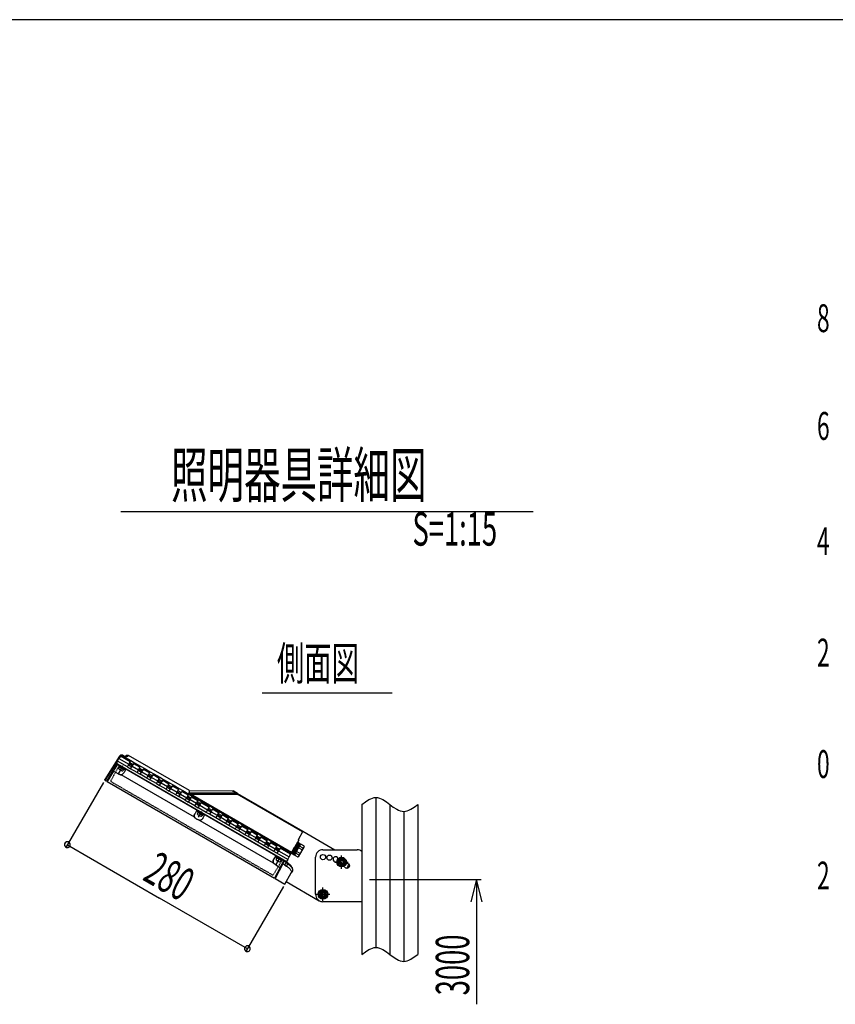
# Model space of a CAD drawing. Extents: x -2178 to 9901, y -2879 to 5469.
# Drawn here: x 3397 to 5594, y 2819 to 5469 of the extents above; entities that cross this region are included whole.
import ezdxf

# ---------------------------------------------------------------- set-up
doc = ezdxf.new("R2010")
doc.units = 0
for name, pattern in [('CENTER2', [23, 20, -1, 1, -1]), ('DASHED', [3, 2, -1]), ('PHANTOM2', [25, 20, -1, 1, -1, 1, -1])]:
    doc.linetypes.add(name, pattern=pattern)
doc.layers.get('0').update_dxf_attribs({"linetype": 'CONTINUOUS'})
doc.styles.get("Standard").update_dxf_attribs({"font": 'txt.shx', "width": 0.6, "bigfont": 'extfont.shx'})

# ---------------------------------------------------------------- blocks, each defined once
blk = doc.blocks.new('C81')
at = {"color": 7, "linetype": 'PHANTOM2'}
for p, q in [((4259, 3204.5), (4264, 3207.4)), ((4264, 3207.4), (4269, 3204.5)), ((4259, 3198.7), (4259, 3204.5)), ((4264, 3195.8), (4259, 3198.7)), ((4269, 3198.7), (4264, 3195.8)), ((4269, 3204.5), (4269, 3198.7))]:
    blk.add_line(p, q, dxfattribs=at)
at = {"color": 7, "linetype": 'CENTER2'}
for p, q in [((4264, 3183.6), (4264, 3219.6)), ((4246, 3201.6), (4282, 3201.6))]:
    blk.add_line(p, q, dxfattribs=at)
at = {"color": 7, "linetype": 'CONTINUOUS'}
for radius in [13, 11.5, 10, 6.4]:
    blk.add_circle((4264, 3201.6), radius, dxfattribs=at)
blk = doc.blocks.new('C82')
at = {"color": 7, "linetype": 'CENTER2'}
for p, q in [((4214, 3097), (4214, 3133)), ((4196, 3115), (4232, 3115))]:
    blk.add_line(p, q, dxfattribs=at)
at = {"color": 7, "linetype": 'PHANTOM2'}
for p, q in [((4209, 3117.9), (4214, 3120.8)), ((4209, 3112.1), (4209, 3117.9)), ((4214, 3109.2), (4209, 3112.1)), ((4214, 3120.8), (4219, 3117.9)), ((4219, 3112.1), (4214, 3109.2)), ((4219, 3117.9), (4219, 3112.1))]:
    blk.add_line(p, q, dxfattribs=at)
at = {"color": 7, "linetype": 'CONTINUOUS'}
for radius in [13, 11.5, 10, 6.4]:
    blk.add_circle((4214, 3115), radius, dxfattribs=at)
blk = doc.blocks.new('C83')
at = {"color": 7, "linetype": 'CONTINUOUS'}
for p, q in [((4145.6, 3254.9), (4128.6, 3225.5)), ((4148.1, 3253.5), (4131.1, 3224.1)), ((4150.7, 3252), (4133.7, 3222.6)), ((4139.3, 3232.3), (4136.7, 3233.8)), ((4145.4, 3235.4), (4136.9, 3220.7)), ((4145, 3242.3), (4142.4, 3243.8)), ((4145.4, 3235.4), (4153.9, 3250.2)), ((4148.1, 3253.5), (4145.6, 3254.9)), ((4149.4, 3242.3), (4146.1, 3244.2)), ((4149.7, 3243), (4146.5, 3244.8)), ((4162.9, 3243.8), (4146.9, 3216.1)), ((4150.8, 3251.9), (4148.1, 3253.5)), ((4157.8, 3234.9), (4148.3, 3240.4)), ((4150.8, 3251.9), (4153.3, 3250.5)), ((4160.4, 3239.4), (4150.9, 3244.9)), ((4151, 3246.5), (4153.3, 3250.5)), ((4151.6, 3246.2), (4151, 3246.5)), ((4162.6, 3245.2), (4153.9, 3250.2)), ((4131.1, 3224.1), (4128.6, 3225.5)), ((4133.8, 3222.5), (4131.1, 3224.1)), ((4133.8, 3222.5), (4136.3, 3221.1)), ((4136.7, 3227.8), (4134.1, 3229.3)), ((4138.6, 3225.1), (4136.3, 3221.1)), ((4145.6, 3215.7), (4136.9, 3220.7)), ((4141.1, 3227.9), (4137.8, 3229.8)), ((4141.4, 3228.5), (4138.2, 3230.4)), ((4139.2, 3224.7), (4138.6, 3225.1)), ((4149.4, 3220.4), (4139.9, 3225.9)), ((4152.1, 3225), (4142.5, 3230.5))]:
    blk.add_line(p, q, dxfattribs=at)
for centre, start, end in [((4162.1, 3244.3), -30, 60), ((4146.1, 3216.6), -120, -30)]:
    blk.add_arc(centre, 1, start, end, dxfattribs=at)
blk = doc.blocks.new('C85')
at = {"color": 7, "linetype": 'CONTINUOUS'}
for p, q in [((3650, 3446.6), (3632.5, 3418.6)), ((3662.4, 3439.5), (3650, 3446.6)), ((3683.2, 3451.5), (3661.1, 3464.3)), ((4109.3, 3206.6), (3661.6, 3465.1)), ((3672.8, 3457.5), (3662.4, 3439.5)), ((3683.2, 3451.5), (3678.6, 3442.8)), ((3632.5, 3418.6), (4083.6, 3158.2)), ((3867.9, 3322.5), (3670.5, 3436.5)), ((3874.6, 3341), (3869.4, 3332.7)), ((3895.3, 3329), (3874.6, 3341)), ((3882.6, 3314), (4080.1, 3200)), ((3895.3, 3329), (3890.7, 3320.3)), ((4086.7, 3218.5), (4081.5, 3210.2)), ((4086.7, 3218.5), (4108.8, 3205.7)), ((4097.1, 3212.5), (4086.7, 3194.5)), ((4099.1, 3187.4), (4083.6, 3158.2)), ((4086.7, 3194.5), (4099.1, 3187.4))]:
    blk.add_line(p, q, dxfattribs=at)
for points in [[(3672.8, 3457.5, 0), (3670.9, 3458.6, 0), (3669.4, 3459.4, 0), (3668.4, 3460, 0), (3668, 3460.2, 0), (3668.4, 3460, 0), (3669.4, 3459.4, 0), (3670.9, 3458.6, 0), (3672.8, 3457.5, 0)], [(3672.8, 3457.5, 0), (3674.6, 3456.4, 0), (3676.1, 3455.6, 0), (3677.2, 3455, 0), (3677.5, 3454.7, 0), (3677.2, 3455, 0), (3676.1, 3455.6, 0), (3674.6, 3456.4, 0), (3672.8, 3457.5, 0)], [(3670.5, 3436.5, 0), (3668.6, 3436.9, 0), (3666.6, 3437.5, 0), (3664.4, 3438.4, 0), (3662.4, 3439.5, 0)], [(3662.4, 3439.5, 0), (3664.4, 3438.4, 0), (3666.6, 3437.5, 0), (3667.7, 3437.1, 0), (3668.8, 3436.8, 0), (3670.5, 3436.5, 0)], [(3678.6, 3442.8, 0), (3677.9, 3441.7, 0), (3677.1, 3440.6, 0), (3676.2, 3439.7, 0), (3675.2, 3438.8, 0), (3674.1, 3438, 0), (3672.9, 3437.4, 0), (3671.7, 3436.9, 0), (3670.5, 3436.5, 0)], [(3670.5, 3436.5, 0), (3671.7, 3436.9, 0), (3672.9, 3437.4, 0), (3674.1, 3438, 0), (3675.2, 3438.8, 0), (3676.2, 3439.7, 0), (3677.1, 3440.6, 0), (3677.9, 3441.7, 0), (3678.6, 3442.8, 0)], [(3869.4, 3332.7, 0), (3868.7, 3331.5, 0), (3868.2, 3330.3, 0), (3867.8, 3329, 0), (3867.5, 3327.7, 0), (3867.4, 3326.4, 0), (3867.5, 3325.1, 0), (3867.6, 3323.8, 0), (3867.9, 3322.5, 0)], [(3867.9, 3322.5, 0), (3867.6, 3323.8, 0), (3867.5, 3325.1, 0), (3867.4, 3326.4, 0), (3867.5, 3327.7, 0), (3867.8, 3329, 0), (3868.2, 3330.3, 0), (3868.7, 3331.5, 0), (3869.4, 3332.7, 0)], [(3874.6, 3317, 0), (3872.6, 3318.3, 0), (3870.8, 3319.6, 0), (3869.3, 3321, 0), (3868.6, 3321.7, 0), (3867.9, 3322.5, 0)], [(3867.9, 3322.5, 0), (3868.6, 3321.7, 0), (3869.3, 3321, 0), (3870.8, 3319.6, 0), (3872.6, 3318.3, 0), (3874.6, 3317, 0)], [(3874.6, 3317, 0), (3876.6, 3315.9, 0), (3878.7, 3315, 0), (3880.4, 3314.5, 0), (3881.5, 3314.2, 0), (3882.6, 3314, 0)], [(3882.6, 3314, 0), (3881.6, 3314.2, 0), (3880.7, 3314.4, 0), (3878.7, 3315, 0), (3877.6, 3315.5, 0), (3876.5, 3316, 0), (3874.6, 3317, 0)], [(3884.9, 3335, 0), (3883.1, 3336.1, 0), (3881.6, 3336.9, 0), (3880.5, 3337.5, 0), (3880.2, 3337.7, 0), (3880.5, 3337.5, 0), (3881.6, 3336.9, 0), (3883.1, 3336.1, 0), (3884.9, 3335, 0)], [(3890.7, 3320.3, 0), (3890.1, 3319.2, 0), (3889.3, 3318.1, 0), (3888.3, 3317.2, 0), (3887.4, 3316.3, 0), (3886.3, 3315.5, 0), (3885.1, 3314.9, 0), (3883.9, 3314.4, 0), (3882.6, 3314, 0)], [(3882.6, 3314, 0), (3883.9, 3314.4, 0), (3885.1, 3314.9, 0), (3886.3, 3315.5, 0), (3887.4, 3316.3, 0), (3888.3, 3317.2, 0), (3889.3, 3318.1, 0), (3890.1, 3319.2, 0), (3890.7, 3320.3, 0)], [(3884.9, 3335, 0), (3886.8, 3333.9, 0), (3888.3, 3333.1, 0), (3889.3, 3332.5, 0), (3889.7, 3332.2, 0), (3889.3, 3332.5, 0), (3888.3, 3333.1, 0), (3886.8, 3333.9, 0), (3884.9, 3335, 0)], [(4081.5, 3210.2, 0), (4080.9, 3209, 0), (4080.4, 3207.8, 0), (4080, 3206.5, 0), (4079.7, 3205.2, 0), (4079.6, 3203.9, 0), (4079.6, 3202.6, 0), (4079.8, 3201.3, 0), (4080.1, 3200, 0)], [(4080.1, 3200, 0), (4079.8, 3201.3, 0), (4079.6, 3202.6, 0), (4079.6, 3203.9, 0), (4079.7, 3205.2, 0), (4080, 3206.5, 0), (4080.4, 3207.8, 0), (4080.9, 3209, 0), (4081.5, 3210.2, 0)], [(4097.1, 3212.5, 0), (4095.3, 3213.6, 0), (4093.8, 3214.4, 0), (4092.7, 3215, 0), (4092.4, 3215.2, 0), (4092.7, 3215, 0), (4093.8, 3214.4, 0), (4095.3, 3213.6, 0), (4097.1, 3212.5, 0)], [(4097.1, 3212.5, 0), (4098.9, 3211.4, 0), (4100.5, 3210.6, 0), (4101.5, 3210, 0), (4101.9, 3209.7, 0), (4101.5, 3210, 0), (4100.5, 3210.6, 0), (4098.9, 3211.4, 0), (4097.1, 3212.5, 0)], [(4086.7, 3194.5, 0), (4084.8, 3195.8, 0), (4082.9, 3197.1, 0), (4082, 3198, 0), (4081.2, 3198.7, 0), (4080.1, 3200, 0)], [(4080.1, 3200, 0), (4081.3, 3198.6, 0), (4082.9, 3197.1, 0), (4084.8, 3195.8, 0), (4086.7, 3194.5, 0)]]:
    blk.add_polyline3d(points, dxfattribs=at)
blk = doc.blocks.new('C84')
at = {"color": 7, "linetype": 'CONTINUOUS'}
for p, q in [((3650, 3446.6), (3661.6, 3465.1)), ((4099.1, 3187.4), (4109.3, 3206.6))]:
    blk.add_line(p, q, dxfattribs=at)
blk.add_blockref('C85', (0, 0), dxfattribs=at)
blk = doc.blocks.new('C86')
at = {"color": 7, "linetype": 'CONTINUOUS'}
for p, q in [((4087.7, 3216.1), (4088.5, 3217.5)), ((4105, 3206.1), (4087.7, 3216.1)), ((4089.3, 3212.9), (4087.9, 3210.5)), ((4088.5, 3217.5), (4105.8, 3207.5)), ((4088.7, 3213.2), (4089.7, 3214.9)), ((4101.9, 3205.6), (4088.7, 3213.2)), ((4101.4, 3205.9), (4089.3, 3212.9)), ((4095.3, 3209.4), (4094.6, 3212.1)), ((4096.3, 3211.1), (4097.1, 3208.4)), ((4102.9, 3207.3), (4101.9, 3205.6)), ((4105.8, 3207.5), (4105, 3206.1)), ((4101.4, 3205.9), (4100, 3203.5))]:
    blk.add_line(p, q, dxfattribs=at)
for centre, radius, start, end in [((4089.6, 3209.5), 2, 150, -131.2982), ((4106.5, 3228.7), 27.5, -131.2982, -108.7018), ((4098.3, 3204.5), 2, -108.7018, -30)]:
    blk.add_arc(centre, radius, start, end, dxfattribs=at)
blk = doc.blocks.new('C87')
at = {"color": 7, "linetype": 'CONTINUOUS'}
for p, q in [((3876.3, 3340), (3875.5, 3338.6)), ((3893.6, 3330), (3876.3, 3340)), ((3875.5, 3338.6), (3892.8, 3328.6)), ((3877.1, 3335.4), (3875.7, 3333)), ((3877.6, 3337.4), (3876.6, 3335.7)), ((3876.6, 3335.7), (3889.7, 3328.1)), ((3877.1, 3335.4), (3889.2, 3328.4)), ((3884.1, 3333.6), (3881.4, 3332.9)), ((3883.1, 3331.9), (3885.9, 3332.6)), ((3889.2, 3328.4), (3887.9, 3326)), ((3889.7, 3328.1), (3890.7, 3329.8)), ((3892.8, 3328.6), (3893.6, 3330))]:
    blk.add_line(p, q, dxfattribs=at)
for centre, radius, start, end in [((3877.5, 3332), 2, 150, -131.2982), ((3894.3, 3351.2), 27.5, -131.2982, -108.7018), ((3886.1, 3327), 2, -108.7018, -30)]:
    blk.add_arc(centre, radius, start, end, dxfattribs=at)
blk = doc.blocks.new('C88')
at = {"color": 7, "linetype": 'CONTINUOUS'}
for p, q in [((3664.1, 3462.5), (3663.3, 3461.1)), ((3663.3, 3461.1), (3680.6, 3451.1)), ((3664.9, 3457.9), (3663.6, 3455.5)), ((3681.4, 3452.5), (3664.1, 3462.5)), ((3665.4, 3459.9), (3664.4, 3458.2)), ((3664.4, 3458.2), (3677.5, 3450.6)), ((3664.9, 3457.9), (3677, 3450.9)), ((3672, 3456.1), (3669.2, 3455.4)), ((3671, 3454.4), (3673.7, 3455.1)), ((3677, 3450.9), (3675.7, 3448.5)), ((3677.5, 3450.6), (3678.5, 3452.3)), ((3680.6, 3451.1), (3681.4, 3452.5))]:
    blk.add_line(p, q, dxfattribs=at)
for centre, radius, start, end in [((3665.3, 3454.5), 2, 150, -131.2982), ((3682.1, 3473.7), 27.5, -131.2982, -108.7018), ((3673.9, 3449.5), 2, -108.7018, -30)]:
    blk.add_arc(centre, radius, start, end, dxfattribs=at)

msp = doc.modelspace()

# ---------------------------------------------------------------- linework, layer by layer
at = {"color": 7, "linetype": 'CONTINUOUS'}
for p, q in [((9901.213, 5468.789), (-2177.895, 5468.789)), ((3669.743, 4145.073), (4780.24, 4145.073)), ((4049.96, 3657.587), (4400.023, 3657.587)), ((3666.147, 3486.723), (3626.947, 3423.99)), ((3660.262, 3473.536), (3656.744, 3467.906)), ((3660.262, 3473.536), (3664.498, 3480.404)), ((3687.411, 3457.862), (3660.262, 3473.536)), ((3668.55, 3486.888), (3664.498, 3480.404)), ((3664.498, 3480.404), (3691.2, 3464.988)), ((3666.259, 3486.903), (3666.147, 3486.723)), ((3668.55, 3486.888), (3668.683, 3487.104)), ((3694.789, 3471.739), (3668.55, 3486.888)), ((3671.331, 3489.322), (3696.433, 3474.83)), ((3674.071, 3489.069), (3674.161, 3489.017)), ((3677.876, 3486.872), (3674.161, 3489.017)), ((3674.347, 3488.919), (3677.88, 3486.879)), ((3677.876, 3486.872), (3677.88, 3486.879)), ((3854.966, 3393.876), (3690.367, 3488.908)), ((3691.2, 3464.988), (3694.789, 3471.739)), ((3694.789, 3471.739), (3696.433, 3474.83)), ((3696.433, 3474.83), (3706.255, 3469.159)), ((3627.643, 3421.198), (3651.307, 3459.083)), ((3660.209, 3465.905), (3631.045, 3419.234)), ((3651.307, 3459.083), (3655.809, 3466.401)), ((3654.716, 3457.115), (3651.307, 3459.083)), ((3655.047, 3468.965), (3656.741, 3467.907)), ((3656.748, 3467.903), (3655.809, 3466.401)), ((3655.809, 3466.401), (3659.27, 3464.403)), ((3660.209, 3465.905), (3656.748, 3467.903)), ((3660.209, 3465.905), (4110.679, 3205.826)), ((3687.411, 3457.862), (3691.2, 3464.988)), ((3687.411, 3457.862), (3696.071, 3452.862)), ((3690.426, 3463.533), (3699.475, 3458.309)), ((3700.936, 3460.647), (3691.721, 3465.968)), ((3693.648, 3469.592), (3703.111, 3464.128)), ((3696.071, 3452.862), (3700.348, 3459.707)), ((3713.391, 3442.862), (3696.071, 3452.862)), ((3700.348, 3459.707), (3704.4, 3466.19)), ((3700.348, 3459.707), (3717.181, 3449.988)), ((3704.4, 3466.19), (3706.255, 3469.159)), ((3720.77, 3456.739), (3704.4, 3466.19)), ((3706.255, 3469.159), (3722.414, 3459.83)), ((3713.391, 3442.862), (3717.181, 3449.988)), ((3716.407, 3448.533), (3725.455, 3443.309)), ((3717.181, 3449.988), (3720.77, 3456.739)), ((3726.917, 3445.647), (3717.701, 3450.968)), ((3719.628, 3454.592), (3729.092, 3449.128)), ((3720.77, 3456.739), (3722.414, 3459.83)), ((3722.414, 3459.83), (3732.235, 3454.159)), ((3726.329, 3444.707), (3730.381, 3451.19)), ((3730.381, 3451.19), (3732.235, 3454.159)), ((3746.751, 3441.739), (3730.381, 3451.19)), ((3732.235, 3454.159), (3748.394, 3444.83)), ((3627.643, 3421.198), (3631.045, 3419.234)), ((3713.391, 3442.862), (3722.052, 3437.862)), ((3722.052, 3437.862), (3726.329, 3444.707)), ((3739.372, 3427.862), (3722.052, 3437.862)), ((3726.329, 3444.707), (3743.162, 3434.988)), ((3739.372, 3427.862), (3743.162, 3434.988)), ((3739.372, 3427.862), (3748.033, 3422.862)), ((3742.388, 3433.533), (3751.436, 3428.309)), ((3743.162, 3434.988), (3746.751, 3441.739)), ((3752.897, 3430.647), (3743.682, 3435.968)), ((3745.609, 3439.592), (3755.072, 3434.128)), ((3746.751, 3441.739), (3748.394, 3444.83)), ((3748.033, 3422.862), (3752.31, 3429.707)), ((3765.353, 3412.862), (3748.033, 3422.862)), ((3748.394, 3444.83), (3758.216, 3439.159)), ((3752.31, 3429.707), (3756.361, 3436.19)), ((3752.31, 3429.707), (3769.142, 3419.988)), ((3756.361, 3436.19), (3758.216, 3439.159)), ((3772.732, 3426.739), (3756.361, 3436.19)), ((3758.216, 3439.159), (3774.375, 3429.83)), ((3765.353, 3412.862), (3769.142, 3419.988)), ((3768.368, 3418.533), (3777.417, 3413.309)), ((3769.142, 3419.988), (3772.732, 3426.739)), ((3778.878, 3415.647), (3769.663, 3420.968)), ((3771.59, 3424.592), (3781.053, 3419.128)), ((3772.732, 3426.739), (3774.375, 3429.83)), ((3774.375, 3429.83), (3784.197, 3424.159)), ((3778.29, 3414.707), (3782.342, 3421.19)), ((3782.342, 3421.19), (3784.197, 3424.159)), ((3798.712, 3411.739), (3782.342, 3421.19)), ((3784.197, 3424.159), (3800.356, 3414.83)), ((3622.591, 3416.032), (3522.74, 3243.085)), ((3765.353, 3412.862), (3774.013, 3407.862)), ((3774.013, 3407.862), (3778.29, 3414.707)), ((3791.334, 3397.862), (3774.013, 3407.862)), ((3778.29, 3414.707), (3795.123, 3404.988)), ((3791.334, 3397.862), (3795.123, 3404.988)), ((3791.334, 3397.862), (3799.994, 3392.862)), ((3794.349, 3403.533), (3803.398, 3398.309)), ((3795.123, 3404.988), (3798.712, 3411.739)), ((3804.859, 3400.647), (3795.644, 3405.968)), ((3797.571, 3409.592), (3807.034, 3404.128)), ((3798.712, 3411.739), (3800.356, 3414.83)), ((3799.994, 3392.862), (3804.271, 3399.707)), ((3817.315, 3382.862), (3799.994, 3392.862)), ((3800.356, 3414.83), (3810.178, 3409.159)), ((3804.271, 3399.707), (3808.323, 3406.19)), ((3804.271, 3399.707), (3821.104, 3389.988)), ((3808.323, 3406.19), (3810.178, 3409.159)), ((3824.693, 3396.739), (3808.323, 3406.19)), ((3810.178, 3409.159), (3826.337, 3399.83)), ((3821.104, 3389.988), (3824.693, 3396.739)), ((3823.551, 3394.592), (3833.015, 3389.128)), ((3824.693, 3396.739), (3826.337, 3399.83)), ((3826.337, 3399.83), (3836.159, 3394.159)), ((3834.304, 3391.19), (3836.159, 3394.159)), ((3836.159, 3394.159), (3852.317, 3384.83)), ((3983.908, 3386.404), (3972.519, 3392.98)), ((3817.315, 3382.862), (3821.104, 3389.988)), ((3817.315, 3382.862), (3825.975, 3377.862)), ((3820.33, 3388.533), (3829.378, 3383.309)), ((3830.84, 3385.647), (3821.625, 3390.968)), ((3825.975, 3377.862), (3830.252, 3384.707)), ((3843.295, 3367.862), (3825.975, 3377.862)), ((3830.252, 3384.707), (3834.304, 3391.19)), ((3830.252, 3384.707), (3847.085, 3374.988)), ((3850.674, 3381.739), (3834.304, 3391.19)), ((3843.295, 3367.862), (3847.085, 3374.988)), ((3843.295, 3367.862), (3851.956, 3362.862)), ((3846.311, 3373.533), (3855.359, 3368.309)), ((3847.085, 3374.988), (3850.674, 3381.739)), ((3856.82, 3370.647), (3847.605, 3375.968)), ((3849.532, 3379.592), (3858.996, 3374.128)), ((3850.674, 3381.739), (3852.317, 3384.83)), ((3851.956, 3362.862), (3856.233, 3369.707)), ((3852.317, 3384.83), (3862.139, 3379.159)), ((3856.233, 3369.707), (3860.284, 3376.19)), ((3856.233, 3369.707), (3873.065, 3359.988)), ((4129.124, 3227.573), (3857.285, 3384.519)), ((3860.284, 3376.19), (3862.139, 3379.159)), ((3876.655, 3366.739), (3860.284, 3376.19)), ((3862.139, 3379.159), (3878.298, 3369.83)), ((3873.065, 3359.988), (3876.655, 3366.739)), ((3876.655, 3366.739), (3878.298, 3369.83)), ((3878.298, 3369.83), (3888.12, 3364.159)), ((3983.908, 3386.404), (3982.836, 3384.548)), ((4158.625, 3283.057), (3982.836, 3384.548)), ((3983.908, 3386.404), (4159.632, 3284.95)), ((4328.399, 3363.656), (4337.774, 3369.662)), ((4337.774, 3369.662), (4342.461, 3372.061)), ((4342.461, 3372.061), (4347.149, 3373.91)), ((4347.149, 3373.91), (4351.836, 3375.1)), ((4351.836, 3375.1), (4356.524, 3375.521)), ((4355.921, 3375.514), (4355.921, 2971.936)), ((4356.524, 3375.521), (4361.211, 3375.1)), ((4361.211, 3375.1), (4365.899, 3373.91)), ((4365.899, 3373.91), (4370.586, 3372.061)), ((4370.586, 3372.061), (4375.274, 3369.662)), ((4375.274, 3369.662), (4384.649, 3363.656)), ((3869.276, 3352.862), (3851.956, 3362.862)), ((3869.276, 3352.862), (3873.065, 3359.988)), ((3869.276, 3352.862), (3877.936, 3347.862)), ((3872.291, 3358.533), (3881.34, 3353.309)), ((3882.801, 3355.647), (3873.586, 3360.968)), ((3875.513, 3364.592), (3884.976, 3359.128)), ((3877.936, 3347.862), (3882.214, 3354.707)), ((3899.587, 3335.362), (3877.936, 3347.862)), ((3882.214, 3354.707), (3886.265, 3361.19)), ((3882.214, 3354.707), (3903.376, 3342.488)), ((3886.265, 3361.19), (3888.12, 3364.159)), ((3906.966, 3349.239), (3886.265, 3361.19)), ((3888.12, 3364.159), (3908.609, 3352.33)), ((3903.376, 3342.488), (3899.587, 3335.362)), ((3911.651, 3335.809), (3902.602, 3341.033)), ((3906.966, 3349.239), (3903.376, 3342.488)), ((3913.112, 3338.147), (3903.897, 3343.468)), ((3905.824, 3347.092), (3915.287, 3341.628)), ((3908.609, 3352.33), (3906.966, 3349.239)), ((3918.431, 3346.659), (3908.609, 3352.33)), ((3916.576, 3343.69), (3912.524, 3337.207)), ((3918.431, 3346.659), (3916.576, 3343.69)), ((3932.946, 3334.239), (3916.576, 3343.69)), ((3918.431, 3346.659), (3934.59, 3337.33)), ((4319.024, 3356.771), (4328.399, 3363.656)), ((4319.024, 3356.771), (4319.024, 2953.194)), ((4384.649, 3363.656), (4394.024, 3356.771)), ((4394.024, 3356.771), (4394.024, 2953.194)), ((4394.024, 3356.771), (4403.399, 3349.887)), ((4403.399, 3349.887), (4412.774, 3343.881)), ((4412.774, 3343.881), (4417.461, 3341.482)), ((4417.461, 3341.482), (4422.149, 3339.633)), ((4422.149, 3339.633), (4426.836, 3338.443)), ((4436.211, 3338.443), (4440.899, 3339.633)), ((4440.899, 3339.633), (4445.586, 3341.482)), ((4445.586, 3341.482), (4450.274, 3343.881)), ((4450.274, 3343.881), (4459.649, 3349.887)), ((4459.649, 3349.887), (4469.024, 3356.771)), ((4469.024, 3356.771), (4469.024, 2953.194)), ((3908.247, 3330.362), (3899.587, 3335.362)), ((3912.524, 3337.207), (3908.247, 3330.362)), ((3925.568, 3320.362), (3908.247, 3330.362)), ((3912.524, 3337.207), (3929.357, 3327.488)), ((3929.357, 3327.488), (3925.568, 3320.362)), ((3934.228, 3315.362), (3925.568, 3320.362)), ((3937.632, 3320.809), (3928.583, 3326.033)), ((3932.946, 3334.239), (3929.357, 3327.488)), ((3939.093, 3323.147), (3929.878, 3328.468)), ((3931.805, 3332.092), (3941.268, 3326.628)), ((3934.59, 3337.33), (3932.946, 3334.239)), ((3938.505, 3322.207), (3934.228, 3315.362)), ((3951.548, 3305.362), (3934.228, 3315.362)), ((3944.412, 3331.659), (3934.59, 3337.33)), ((3942.557, 3328.69), (3938.505, 3322.207)), ((3938.505, 3322.207), (3955.338, 3312.488)), ((3944.412, 3331.659), (3942.557, 3328.69)), ((3958.927, 3319.239), (3942.557, 3328.69)), ((3944.412, 3331.659), (3960.571, 3322.33)), ((3955.338, 3312.488), (3951.548, 3305.362)), ((3958.927, 3319.239), (3955.338, 3312.488)), ((3965.074, 3308.147), (3955.858, 3313.468)), ((3957.785, 3317.092), (3967.249, 3311.628)), ((3960.571, 3322.33), (3958.927, 3319.239)), ((3970.392, 3316.659), (3960.571, 3322.33)), ((3968.538, 3313.69), (3964.486, 3307.207)), ((3970.392, 3316.659), (3968.538, 3313.69)), ((3984.908, 3304.239), (3968.538, 3313.69)), ((3970.392, 3316.659), (3986.551, 3307.33)), ((4426.836, 3338.443), (4431.524, 3338.021)), ((4431.524, 3338.021), (4436.211, 3338.443)), ((4432.127, 3338.029), (4432.127, 2934.451)), ((3960.209, 3300.362), (3951.548, 3305.362)), ((3963.612, 3305.809), (3954.564, 3311.033)), ((3964.486, 3307.207), (3960.209, 3300.362)), ((3977.529, 3290.362), (3960.209, 3300.362)), ((3964.486, 3307.207), (3981.319, 3297.488)), ((3981.319, 3297.488), (3977.529, 3290.362)), ((3986.19, 3285.362), (3977.529, 3290.362)), ((3989.593, 3290.809), (3980.545, 3296.033)), ((3984.908, 3304.239), (3981.319, 3297.488)), ((3991.054, 3293.147), (3981.839, 3298.468)), ((3983.766, 3302.092), (3993.229, 3296.628)), ((3986.551, 3307.33), (3984.908, 3304.239)), ((3990.467, 3292.207), (3986.19, 3285.362)), ((3996.373, 3301.659), (3986.551, 3307.33)), ((3994.518, 3298.69), (3990.467, 3292.207)), ((3990.467, 3292.207), (4007.299, 3282.488)), ((3996.373, 3301.659), (3994.518, 3298.69)), ((4010.889, 3289.239), (3994.518, 3298.69)), ((3996.373, 3301.659), (4012.532, 3292.33)), ((4010.889, 3289.239), (4007.299, 3282.488)), ((4009.747, 3287.092), (4019.21, 3281.628)), ((4012.532, 3292.33), (4010.889, 3289.239)), ((4022.354, 3286.659), (4012.532, 3292.33)), ((4022.354, 3286.659), (4020.499, 3283.69)), ((4022.354, 3286.659), (4038.513, 3277.33)), ((4003.51, 3275.362), (3986.19, 3285.362)), ((4007.299, 3282.488), (4003.51, 3275.362)), ((4012.17, 3270.362), (4003.51, 3275.362)), ((4015.574, 3275.809), (4006.525, 3281.033)), ((4017.035, 3278.147), (4007.82, 3283.468)), ((4016.447, 3277.207), (4012.17, 3270.362)), ((4029.491, 3260.362), (4012.17, 3270.362)), ((4020.499, 3283.69), (4016.447, 3277.207)), ((4016.447, 3277.207), (4033.28, 3267.488)), ((4036.869, 3274.239), (4020.499, 3283.69)), ((4033.28, 3267.488), (4029.491, 3260.362)), ((4038.151, 3255.362), (4029.491, 3260.362)), ((4041.555, 3260.809), (4032.506, 3266.033)), ((4036.869, 3274.239), (4033.28, 3267.488)), ((4043.016, 3263.147), (4033.801, 3268.468)), ((4035.728, 3272.092), (4045.191, 3266.628)), ((4038.513, 3277.33), (4036.869, 3274.239)), ((4042.428, 3262.207), (4038.151, 3255.362)), ((4048.335, 3271.659), (4038.513, 3277.33)), ((4046.48, 3268.69), (4042.428, 3262.207)), ((4042.428, 3262.207), (4059.261, 3252.488)), ((4048.335, 3271.659), (4046.48, 3268.69)), ((4062.85, 3259.239), (4046.48, 3268.69)), ((4048.335, 3271.659), (4064.494, 3262.33)), ((4064.494, 3262.33), (4062.85, 3259.239)), ((4074.315, 3256.659), (4064.494, 3262.33)), ((4148.956, 3260.681), (4137.109, 3240.162)), ((4158.625, 3283.057), (4147.251, 3261.665)), ((4147.251, 3261.665), (4148.956, 3260.681)), ((4149.134, 3260.989), (4147.418, 3261.979)), ((4148.956, 3260.681), (4149.134, 3260.989)), ((4158.625, 3283.057), (4159.632, 3284.95)), ((4159.632, 3284.95), (4246.178, 3234.983)), ((3518.308, 3250.408), (3518.056, 3246.223)), ((3518.056, 3246.223), (3520.366, 3242.724)), ((3520.183, 3253.655), (3518.308, 3250.408)), ((3523.681, 3255.965), (3520.183, 3253.655)), ((3520.366, 3242.724), (3523.614, 3240.849)), ((3523.614, 3240.849), (3527.799, 3240.598)), ((3527.866, 3255.714), (3523.681, 3255.965)), ((3525.74, 3248.281), (3774.028, 3104.933)), ((3527.799, 3240.598), (3531.298, 3242.908)), ((3531.114, 3253.839), (3527.866, 3255.714)), ((3533.424, 3250.34), (3531.114, 3253.839)), ((3531.298, 3242.908), (3533.173, 3246.155)), ((3533.173, 3246.155), (3533.424, 3250.34)), ((4055.472, 3245.362), (4038.151, 3255.362)), ((4059.261, 3252.488), (4055.472, 3245.362)), ((4064.132, 3240.362), (4055.472, 3245.362)), ((4067.535, 3245.809), (4058.487, 3251.033)), ((4062.85, 3259.239), (4059.261, 3252.488)), ((4068.997, 3248.147), (4059.781, 3253.468)), ((4061.708, 3257.092), (4071.172, 3251.628)), ((4068.409, 3247.207), (4064.132, 3240.362)), ((4081.452, 3230.362), (4064.132, 3240.362)), ((4072.461, 3253.69), (4068.409, 3247.207)), ((4068.409, 3247.207), (4085.242, 3237.488)), ((4074.315, 3256.659), (4072.461, 3253.69)), ((4088.831, 3244.239), (4072.461, 3253.69)), ((4074.315, 3256.659), (4090.474, 3247.33)), ((4085.242, 3237.488), (4081.452, 3230.362)), ((4093.516, 3230.809), (4084.468, 3236.033)), ((4088.831, 3244.239), (4085.242, 3237.488)), ((4094.977, 3233.147), (4085.762, 3238.468)), ((4087.689, 3242.092), (4097.153, 3236.628)), ((4090.474, 3247.33), (4088.831, 3244.239)), ((4100.296, 3241.659), (4090.474, 3247.33)), ((4098.441, 3238.69), (4094.39, 3232.207)), ((4100.296, 3241.659), (4098.441, 3238.69)), ((4126.44, 3222.525), (4098.441, 3238.69)), ((4100.296, 3241.659), (4128.083, 3225.616)), ((4125.109, 3219.378), (4137.085, 3240.12)), ((4136.121, 3240.733), (4129.124, 3227.573)), ((4136.121, 3240.733), (4137.109, 3240.162)), ((4214.024, 3234.983), (4306.024, 3234.983)), ((4090.113, 3225.362), (4081.452, 3230.362)), ((4094.39, 3232.207), (4090.113, 3225.362)), ((4119.061, 3208.648), (4090.113, 3225.362)), ((4094.39, 3232.207), (4122.85, 3215.775)), ((4119.061, 3208.648), (4115.944, 3202.786)), ((4119.061, 3208.648), (4122.85, 3215.775)), ((4126.44, 3222.525), (4122.85, 3215.775)), ((4125.134, 3219.42), (4124.87, 3219.572)), ((4126.44, 3222.525), (4128.083, 3225.616)), ((4129.124, 3227.573), (4128.083, 3225.616)), ((4194.024, 3114.983), (4194.024, 3214.983)), ((4319.024, 3214.983), (4319.024, 3094.983)), ((4105.813, 3196.674), (4084.843, 3157.234)), ((4109.848, 3204.262), (4105.813, 3196.674)), ((4111.078, 3193.635), (4105.813, 3196.674)), ((4110.679, 3205.826), (4109.848, 3204.262)), ((4109.848, 3204.262), (4115.113, 3201.222)), ((4115.944, 3202.786), (4110.679, 3205.826)), ((4111.024, 3193.532), (4111.078, 3193.635)), ((4111.024, 3193.532), (4115.766, 3190.795)), ((4111.078, 3193.635), (4115.113, 3201.222)), ((4115.944, 3202.786), (4115.113, 3201.222)), ((4115.766, 3190.795), (4119.206, 3196.753)), ((4118.45, 3199.646), (4117.35, 3197.976)), ((4117.35, 3197.976), (4119.206, 3196.753)), ((4120.306, 3198.424), (4119.206, 3196.753)), ((4281.345, 3191.585), (4277.342, 3184.653)), ((4084.843, 3157.234), (4110.823, 3142.234)), ((4110.823, 3142.234), (4128.399, 3172.676)), ((4131.733, 3178.451), (4128.399, 3172.676)), ((4339.354, 3154.983), (4639.616, 3154.983)), ((4627.42, 3154.983), (4612.42, 3094.983)), ((4642.42, 3094.983), (4627.42, 3154.983)), ((4627.42, 3154.983), (4627.42, 2818.894)), ((4107.323, 3136.172), (4007.473, 2963.225)), ((4114.823, 3149.162), (4204.024, 3097.662)), ((4010.473, 2968.421), (3774.028, 3104.933)), ((4319.024, 3094.983), (4214.024, 3094.983)), ((4003.04, 2970.547), (4002.789, 2966.362)), ((4004.915, 2973.795), (4003.04, 2970.547)), ((4008.414, 2976.105), (4004.915, 2973.795)), ((4012.599, 2975.854), (4008.414, 2976.105)), ((4015.846, 2973.979), (4012.599, 2975.854)), ((4018.156, 2970.48), (4015.846, 2973.979)), ((4017.905, 2966.295), (4018.156, 2970.48)), ((4337.774, 2966.084), (4342.461, 2968.483)), ((4342.461, 2968.483), (4347.149, 2970.332)), ((4347.149, 2970.332), (4351.836, 2971.523)), ((4351.836, 2971.523), (4356.524, 2971.944)), ((4356.524, 2971.944), (4361.211, 2971.523)), ((4361.211, 2971.523), (4365.899, 2970.332)), ((4365.899, 2970.332), (4370.586, 2968.483)), ((4370.586, 2968.483), (4375.274, 2966.084)), ((4002.789, 2966.362), (4005.099, 2962.863)), ((4005.099, 2962.863), (4008.346, 2960.988)), ((4008.346, 2960.988), (4012.531, 2960.737)), ((4012.531, 2960.737), (4016.03, 2963.047)), ((4016.03, 2963.047), (4017.905, 2966.295)), ((4319.024, 2953.194), (4328.399, 2960.078)), ((4328.399, 2960.078), (4337.774, 2966.084)), ((4375.274, 2966.084), (4384.649, 2960.078)), ((4384.649, 2960.078), (4394.024, 2953.194)), ((4394.024, 2953.194), (4403.399, 2946.309)), ((4403.399, 2946.309), (4412.774, 2940.303)), ((4450.274, 2940.303), (4459.649, 2946.309)), ((4459.649, 2946.309), (4469.024, 2953.194)), ((4412.774, 2940.303), (4417.461, 2937.904)), ((4417.461, 2937.904), (4422.149, 2936.055)), ((4422.149, 2936.055), (4426.836, 2934.865)), ((4426.836, 2934.865), (4431.524, 2934.444)), ((4431.524, 2934.444), (4436.211, 2934.865)), ((4436.211, 2934.865), (4440.899, 2936.055)), ((4440.899, 2936.055), (4445.586, 2937.904)), ((4445.586, 2937.904), (4450.274, 2940.303))]:
    msp.add_line(p, q, dxfattribs=at)
at = {"color": 7, "linetype": 'DASHED'}
for p, q in [((3665.788, 3462.684), (3642.594, 3420.84)), ((3643.343, 3418.138), (4077.744, 3167.337)), ((4105.099, 3209.048), (4080.458, 3168.039))]:
    msp.add_line(p, q, dxfattribs=at)
at = {"color": 7, "linetype": 'CENTER2'}
for p, q in [((3674.357, 3460.255), (3665.8, 3445.434)), ((3886.534, 3337.754), (3877.977, 3322.934)), ((4098.711, 3215.254), (4090.154, 3200.433))]:
    msp.add_line(p, q, dxfattribs=at)
at = {"color": 7, "linetype": 'CONTINUOUS'}
for points in [[(3658.531, 3474.535, 0), (3658.571, 3474.527, 0), (3658.674, 3474.478, 0), (3658.837, 3474.39, 0), (3659.053, 3474.267, 0), (3659.314, 3474.114, 0), (3659.611, 3473.937, 0), (3659.931, 3473.742, 0), (3660.262, 3473.536, 0)], [(3662.095, 3480.24, 0), (3662.271, 3480.45, 0), (3662.503, 3480.613, 0), (3662.783, 3480.723, 0), (3663.1, 3480.776, 0), (3663.444, 3480.769, 0), (3663.8, 3480.702, 0), (3664.156, 3480.58, 0), (3664.498, 3480.404, 0)], [(3666.147, 3486.723, 0), (3666.322, 3486.934, 0), (3666.554, 3487.097, 0), (3666.834, 3487.207, 0), (3667.152, 3487.26, 0), (3667.495, 3487.252, 0), (3667.852, 3487.186, 0), (3668.208, 3487.063, 0), (3668.55, 3486.888, 0)], [(3669.826, 3489.527, 0), (3668.996, 3489.244, 0), (3668.38, 3488.938, 0), (3667.697, 3488.485, 0), (3666.908, 3487.76, 0), (3666.259, 3486.903, 0)], [(3666.259, 3486.903, 0), (3666.438, 3487.12, 0), (3666.674, 3487.29, 0), (3666.958, 3487.406, 0), (3667.279, 3487.464, 0), (3667.625, 3487.461, 0), (3667.983, 3487.398, 0), (3668.34, 3487.278, 0), (3668.683, 3487.104, 0)], [(3668.683, 3487.104, 0), (3669.065, 3487.65, 0), (3669.507, 3488.146, 0), (3669.961, 3488.55, 0), (3670.323, 3488.812, 0), (3670.973, 3489.175, 0), (3671.331, 3489.322, 0)], [(3669.826, 3489.527, 0), (3670.016, 3489.567, 0), (3670.21, 3489.588, 0), (3670.404, 3489.591, 0), (3670.599, 3489.574, 0), (3670.79, 3489.538, 0), (3670.977, 3489.484, 0), (3671.158, 3489.412, 0), (3671.331, 3489.322, 0)], [(3674.347, 3488.919, 0), (3674.313, 3488.939, 0), (3674.279, 3488.958, 0), (3674.244, 3488.977, 0), (3674.21, 3488.996, 0), (3674.175, 3489.015, 0), (3674.141, 3489.033, 0), (3674.106, 3489.051, 0), (3674.071, 3489.069, 0)], [(3674.161, 3489.017, 0), (3674.185, 3489.005, 0), (3674.209, 3488.994, 0), (3674.232, 3488.982, 0), (3674.255, 3488.97, 0), (3674.278, 3488.957, 0), (3674.301, 3488.945, 0), (3674.324, 3488.932, 0), (3674.347, 3488.919, 0)], [(3682.872, 3487.689, 0), (3683.731, 3488.485, 0), (3684.246, 3488.852, 0), (3684.729, 3489.1, 0), (3685.825, 3489.51, 0), (3686.4, 3489.637, 0), (3686.986, 3489.699, 0), (3688.155, 3489.659, 0), (3688.693, 3489.578, 0), (3689.299, 3489.392, 0), (3690.367, 3488.908, 0)], [(3650.505, 3461.691, 0), (3650.35, 3461.369, 0), (3650.27, 3461.016, 0), (3650.266, 3460.649, 0), (3650.34, 3460.281, 0), (3650.489, 3459.927, 0), (3650.706, 3459.601, 0), (3650.982, 3459.316, 0), (3651.307, 3459.083, 0)], [(3654.148, 3467.521, 0), (3654.173, 3467.489, 0), (3654.263, 3467.418, 0), (3654.414, 3467.31, 0), (3654.619, 3467.169, 0), (3654.872, 3467, 0), (3655.162, 3466.811, 0), (3655.479, 3466.609, 0), (3655.809, 3466.401, 0)], [(3627.643, 3421.198, 0), (3627.564, 3421.246, 0), (3627.488, 3421.297, 0), (3627.415, 3421.352, 0), (3627.343, 3421.41, 0), (3627.275, 3421.471, 0), (3627.21, 3421.535, 0), (3627.147, 3421.603, 0), (3627.088, 3421.673, 0), (3627.032, 3421.745, 0), (3626.979, 3421.82, 0), (3626.93, 3421.898, 0), (3626.884, 3421.977, 0), (3626.843, 3422.059, 0), (3626.804, 3422.143, 0), (3626.77, 3422.228, 0), (3626.74, 3422.314, 0), (3626.714, 3422.402, 0), (3626.692, 3422.491, 0), (3626.673, 3422.581, 0), (3626.66, 3422.672, 0), (3626.65, 3422.763, 0), (3626.644, 3422.855, 0), (3626.643, 3422.946, 0), (3626.646, 3423.038, 0), (3626.653, 3423.13, 0), (3626.664, 3423.221, 0), (3626.679, 3423.311, 0), (3626.699, 3423.401, 0), (3626.722, 3423.489, 0), (3626.75, 3423.577, 0), (3626.782, 3423.663, 0), (3626.817, 3423.748, 0), (3626.857, 3423.83, 0), (3626.9, 3423.911, 0), (3626.947, 3423.99, 0)], [(3853.036, 3387.17, 0), (3853.616, 3388.799, 0), (3854.129, 3390.45, 0), (3854.583, 3392.155, 0), (3854.966, 3393.876, 0)], [(3854.966, 3393.876, 0), (3969.443, 3393.807, 0)], [(3969.443, 3393.807, 0), (3975.278, 3390.497, 0), (3981.11, 3387.185, 0)], [(3969.443, 3393.807, 0), (3969.98, 3393.783, 0), (3970.509, 3393.713, 0), (3971.03, 3393.597, 0), (3971.543, 3393.435, 0), (3972.041, 3393.228, 0), (3972.519, 3392.98, 0)], [(3981.11, 3387.185, 0), (3917.056, 3387.167, 0), (3853.036, 3387.17, 0)], [(3853.036, 3387.17, 0), (3853.036, 3387.167, 0), (3853.036, 3387.164, 0), (3853.038, 3387.156, 0), (3853.052, 3387.136, 0), (3853.118, 3387.072, 0), (3853.408, 3386.86, 0), (3854.486, 3386.173, 0), (3857.285, 3384.519, 0)], [(3857.285, 3384.519, 0), (3920.076, 3384.521, 0), (3982.836, 3384.548, 0)], [(3982.836, 3384.548, 0), (3982.68, 3385.082, 0), (3982.502, 3385.568, 0), (3982.304, 3385.999, 0), (3982.089, 3386.371, 0), (3981.859, 3386.679, 0), (3981.617, 3386.919, 0), (3981.366, 3387.088, 0), (3981.11, 3387.185, 0)], [(3983.908, 3386.404, 0), (3983.585, 3386.578, 0), (3983.252, 3386.73, 0), (3982.909, 3386.861, 0), (3982.559, 3386.971, 0), (3982.203, 3387.058, 0), (3981.842, 3387.123, 0), (3981.477, 3387.165, 0), (3981.11, 3387.185, 0)], [(4117.35, 3197.976, 0), (4116.575, 3198.594, 0), (4115.926, 3199.342, 0), (4115.416, 3200.189, 0), (4115.054, 3201.111, 0)], [(4115.766, 3190.795, 0), (4117.742, 3189.575, 0), (4119.653, 3188.235, 0), (4121.474, 3186.781, 0), (4123.181, 3185.223, 0), (4124.575, 3183.768, 0), (4125.791, 3182.307, 0), (4126.821, 3180.858, 0), (4127.659, 3179.435, 0), (4128.417, 3177.734, 0), (4128.852, 3176.139, 0), (4128.959, 3175.12, 0), (4128.895, 3174.102, 0), (4128.712, 3173.365, 0), (4128.399, 3172.676, 0)], [(4117.413, 3205.548, 0), (4117.026, 3204.63, 0), (4116.945, 3204.352, 0), (4116.812, 3203.666, 0), (4116.78, 3202.772, 0), (4116.784, 3202.696, 0), (4116.945, 3201.766, 0), (4117.092, 3201.336, 0), (4117.289, 3200.922, 0), (4117.544, 3200.517, 0), (4117.8, 3200.203, 0), (4118.45, 3199.646, 0)], [(4120.306, 3198.424, 0), (4119.997, 3198.628, 0), (4119.687, 3198.831, 0), (4119.378, 3199.035, 0), (4119.068, 3199.239, 0), (4118.759, 3199.442, 0), (4118.45, 3199.646, 0)], [(4119.206, 3196.753, 0), (4121.148, 3195.415, 0), (4123.037, 3193.957, 0), (4124.843, 3192.394, 0), (4126.536, 3190.742, 0), (4127.965, 3189.159, 0), (4129.193, 3187.602, 0), (4130.217, 3186.089, 0), (4131.033, 3184.636, 0), (4131.731, 3183.001, 0), (4132.128, 3181.482, 0), (4132.218, 3180.462, 0), (4132.157, 3179.668, 0), (4132, 3179.04, 0), (4131.733, 3178.451, 0)], [(4131.734, 3178.451, 0), (4132.104, 3179.275, 0), (4132.357, 3180.143, 0), (4132.497, 3181.061, 0), (4132.524, 3181.989, 0), (4132.438, 3183.007, 0), (4132.243, 3184.011, 0), (4131.593, 3185.956, 0), (4130.545, 3188.039, 0), (4129.2, 3190.092, 0), (4127.63, 3192.065, 0), (4125.909, 3193.909, 0), (4124.483, 3195.243, 0), (4123.109, 3196.383, 0), (4120.306, 3198.424, 0)]]:
    msp.add_polyline3d(points, dxfattribs=at)
for centre, radius in [((4214.024, 3214.983), 7), ((4231.389, 3213.463), 7.036), ((4264.024, 3201.585), 7), ((4278.303, 3191.587), 7)]:
    msp.add_circle(centre, radius, dxfattribs=at)
for centre, radius, start, end in [((3671.347, 3483.723), 6, 63, 104.687338), ((3672.346, 3485.453), 4, 63, 104.687338), ((3682.876, 3495.532), 10, 240, 318.511121), ((3679.88, 3490.343), 4, 240.000039, 318.414847), ((3644.343, 3419.87), 2, 151, 240), ((4214.024, 3214.983), 20, 90, 180), ((4306.024, 3214.983), 20, 49.458965, 90), ((4248.226, 3208.952), 7, 70, 293.881533), ((4248.226, 3208.952), 7, 16.118467, 70), ((4264.024, 3201.585), 20, 330, 345.084385), ((4078.744, 3169.069), 2, 240, 329), ((4214.024, 3114.983), 20, 180, 270), ((4214.024, 3114.983), 7, 0, 180), ((4214.024, 3114.983), 7, 180, 0), ((4214.024, 3114.983), 20, 240, 267.804623)]:
    msp.add_arc(centre, radius, start, end, dxfattribs=at)

# ---------------------------------------------------------------- block references
for name in ['C84', 'C83', 'C81', 'C82']:
    msp.add_blockref(name, (0, 0), dxfattribs=at)
at = {"color": 7, "linetype": 'DASHED'}
for name in ['C88', 'C87', 'C86']:
    msp.add_blockref(name, (0, 0), dxfattribs=at)

# ---------------------------------------------------------------- texts
at = {"color": 7, "linetype": 'CONTINUOUS', "width": 0.6}
for s, height, p in [('8', 75, (5544.254, 4627.943)), ('6', 75, (5544.254, 4337.943)), ('照明器具詳細図', 120, (3804.992, 4183.521)), ('S=1:15', 90, (4454.914, 4053.345)), ('4', 75, (5544.254, 4027.943)), ('側面図', 90, (4089.992, 3691.612)), ('2', 75, (5544.254, 3727.943)), ('0', 75, (5544.254, 3427.943)), ('2', 75, (5544.254, 3127.943))]:
    msp.add_text(s, height=height, dxfattribs=at).set_placement(p)
for s, rotation, p in [('280', -30, (3725.134, 3155.245)), ('3000', 90, (4607.81, 2843.062))]:
    msp.add_text(s, height=90, rotation=rotation, dxfattribs=at).set_placement(p)

doc.saveas('drawing.dxf')
